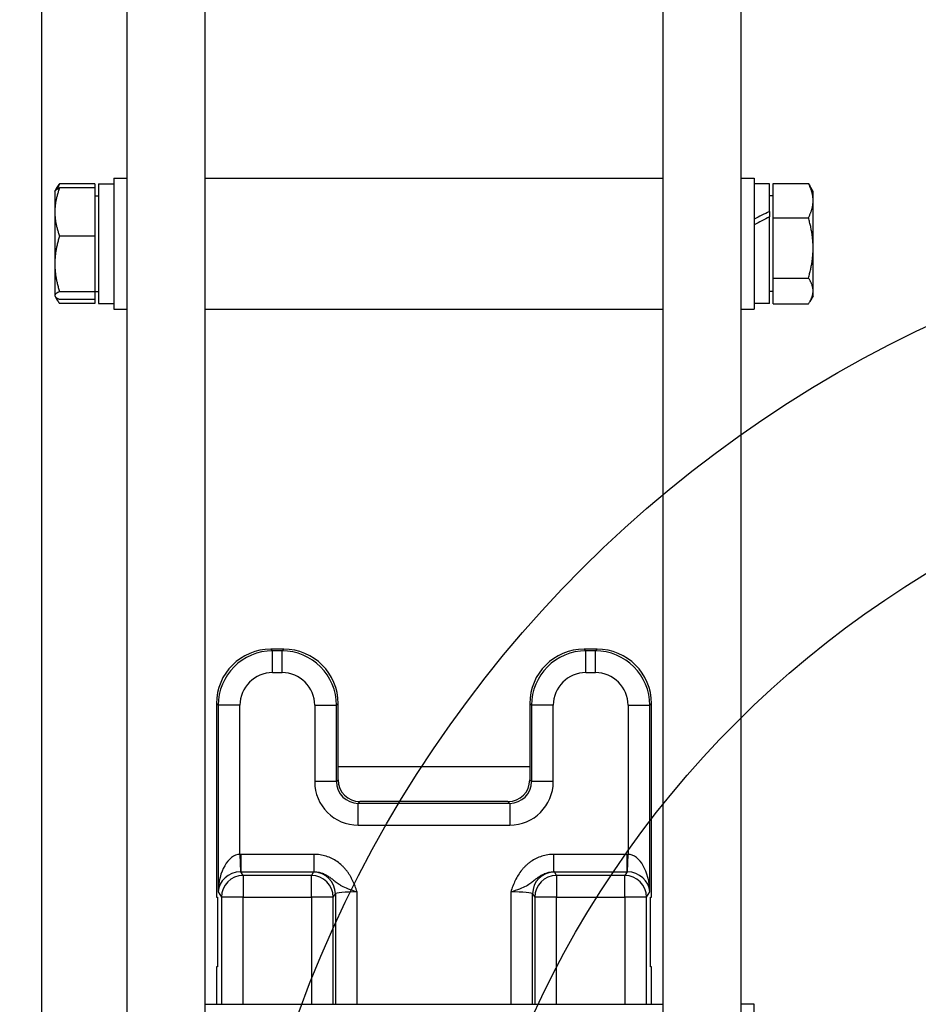
# Model space of a CAD drawing. Units: millimetres. Extents: x 283 to 3800, y 35 to 4953.
# Drawn here: x 1089 to 1296, y 2170 to 2396 of the extents above; entities that cross this region are included whole.
import ezdxf

# ---------------------------------------------------------------- set-up
doc = ezdxf.new("R2010")
doc.units = ezdxf.units.MM
doc.header["$LTSCALE"] = 18.181818
for name, color, linetype, lineweight in [('Dimensions(Hillmar_metric)', 7, 'Continuous', 13), ('Sketch Geometry(Hillmar_metric)', 7, 'Continuous', 25), ('Visible Edges(Hillmar_metric)', 7, 'Continuous', 25)]:
    doc.layers.add(name, color=color, linetype=linetype, lineweight=lineweight)
doc.layers.add('Visible Tangent Edges(Hillmar_Metric)', color=7, linetype='Continuous', lineweight=25, true_color=0xc0c0c0)
doc.styles.add('Hillmar_metric_Dimensions', font='arial.ttf')
doc.dimstyles.new('DEFAULT-ISO-Method 1b-Hillmar_metric', dxfattribs={"dimscale": 18.181818, "dimtxt": 2, "dimasz": 2.5, "dimexe": 1, "dimexo": 1, "dimgap": 0.25, "dimtad": 1, "dimtih": 1, "dimtoh": 1, "dimrnd": 1e-08, "dimdsep": 46, "dimtxsty": 'Hillmar_metric_Dimensions', "dimcen": 0.09, "dimdle": 8, "dimclrd": 7, "dimclre": 7, "dimclrt": 7, "dimazin": 2, "dimtfac": 0.75, "dimtmove": 0, "dimatfit": 3, "dimfxl": 1, "dimtolj": 1, "dimlwd": 9, "dimlwe": 9, "dimarcsym": 0})

# ---------------------------------------------------------------- blocks, each defined once
blk = doc.blocks.new('*D23')
at = {"layer": 'Defpoints', "color": 0, "linetype": 'Continuous', "transparency": 16777216}
for p in [(1576.69, 2301.93), (1256.13, 1842.76)]:
    blk.add_point(p, dxfattribs=at)
at = {"layer": 'Dimensions(Hillmar_metric)', "color": 7, "linetype": 'Continuous', "lineweight": 9, "transparency": 16777216}
for p, q in [((1576.69, 2301.93), (1641.63, 2394.93)), ((1641.63, 2394.93), (1687.08, 2394.93)), ((1282.15, 1880.03), (1550.67, 2264.66))]:
    blk.add_line(p, q, dxfattribs=at)
at = {"layer": 'Dimensions(Hillmar_metric)', "color": 7, "linetype": 'Continuous', "transparency": 16777216}
for points in [[(1544.46, 2268.99), (1556.88, 2260.32), (1576.69, 2301.93)], [(1275.94, 1884.36), (1288.36, 1875.69), (1256.13, 1842.76)]]:
    blk.add_solid(points, dxfattribs=at)
at = {"layer": 'Dimensions(Hillmar_metric)', "color": 7, "linetype": 'Continuous', "lineweight": 13, "transparency": 16777216, "insert": (1751.52, 2394.93), "char_height": 36.364, "attachment_point": 5, "style": 'Hillmar_metric_Dimensions'}
blk.add_mtext('\\A1;∅560', dxfattribs=at)
blk = doc.blocks.new('*D25')
at = {"layer": 'Defpoints', "color": 0, "linetype": 'Continuous', "transparency": 16777216}
for p in [(1591.62, 2221.34), (1241.2, 1923.34)]:
    blk.add_point(p, dxfattribs=at)
at = {"layer": 'Dimensions(Hillmar_metric)', "color": 7, "linetype": 'Continuous', "lineweight": 9, "transparency": 16777216}
for p, q in [((1591.62, 2221.34), (1699.87, 2313.39)), ((1699.87, 2313.39), (1745.33, 2313.39)), ((1275.82, 1952.79), (1557, 2191.89))]:
    blk.add_line(p, q, dxfattribs=at)
at = {"layer": 'Dimensions(Hillmar_metric)', "color": 7, "linetype": 'Continuous', "transparency": 16777216}
for points in [[(1552.09, 2197.66), (1561.9, 2186.12), (1591.62, 2221.34)], [(1270.92, 1958.56), (1280.73, 1947.02), (1241.2, 1923.34)]]:
    blk.add_solid(points, dxfattribs=at)
at = {"layer": 'Dimensions(Hillmar_metric)', "color": 7, "linetype": 'Continuous', "lineweight": 13, "transparency": 16777216, "insert": (1809.76, 2313.39), "char_height": 36.364, "attachment_point": 5, "style": 'Hillmar_metric_Dimensions'}
blk.add_mtext('\\A1;∅460', dxfattribs=at)
blk = doc.blocks.new('*D27')
at = {"layer": 'Defpoints', "color": 0, "linetype": 'Continuous', "transparency": 16777216}
for p in [(573.81, 2442.23), (1293.81, 1792.34), (1293.81, 1553.61)]:
    blk.add_point(p, dxfattribs=at)
at = {"layer": 'Dimensions(Hillmar_metric)', "color": 7, "linetype": 'Continuous', "lineweight": 9, "transparency": 16777216}
for p, q in [((573.81, 2424.04), (573.81, 1535.43)), ((1293.81, 1774.16), (1293.81, 1535.43)), ((619.26, 1553.61), (1248.36, 1553.61))]:
    blk.add_line(p, q, dxfattribs=at)
at = {"layer": 'Dimensions(Hillmar_metric)', "color": 7, "linetype": 'Continuous', "transparency": 16777216}
for points in [[(619.26, 1561.19), (619.26, 1546.04), (573.81, 1553.61)], [(1248.36, 1561.19), (1248.36, 1546.04), (1293.81, 1553.61)]]:
    blk.add_solid(points, dxfattribs=at)
at = {"layer": 'Dimensions(Hillmar_metric)', "color": 7, "linetype": 'Continuous', "lineweight": 13, "transparency": 16777216, "insert": (933.81, 1582.07), "char_height": 36.3636, "attachment_point": 5, "style": 'Hillmar_metric_Dimensions'}
blk.add_mtext('\\A1;\\fArial|b0|i0;\\H36.4836;720 (MANUAL RELEASE)', dxfattribs=at)
blk = doc.blocks.new('*D29')
at = {"layer": 'Defpoints', "color": 0, "linetype": 'Continuous', "transparency": 16777216}
for p in [(1416.41, 2716.77), (1186.87, 2483.44), (1416.41, 2379.61)]:
    blk.add_point(p, dxfattribs=at)
at = {"layer": 'Dimensions(Hillmar_metric)', "color": 7, "linetype": 'Continuous', "lineweight": 9, "transparency": 16777216}
for p, q in [((1186.87, 2501.62), (1186.87, 2734.95)), ((1416.41, 2397.79), (1416.41, 2734.95)), ((1232.33, 2716.77), (1370.96, 2716.77))]:
    blk.add_line(p, q, dxfattribs=at)
at = {"layer": 'Dimensions(Hillmar_metric)', "color": 7, "linetype": 'Continuous', "transparency": 16777216}
for points in [[(1232.33, 2724.34), (1232.33, 2709.19), (1186.87, 2716.77)], [(1370.96, 2724.34), (1370.96, 2709.19), (1416.41, 2716.77)]]:
    blk.add_solid(points, dxfattribs=at)
at = {"layer": 'Dimensions(Hillmar_metric)', "color": 7, "linetype": 'Continuous', "lineweight": 13, "transparency": 16777216, "insert": (1286.64, 2739.89), "char_height": 36.364, "attachment_point": 5, "style": 'Hillmar_metric_Dimensions'}
blk.add_mtext('\\A1;230', dxfattribs=at)

msp = doc.modelspace()

# ---------------------------------------------------------------- linework, layer by layer
at = {"layer": 'Sketch Geometry(Hillmar_metric)'}
for radius in [280, 230, 130]:
    msp.add_circle((1416.41, 2072.3404), radius, dxfattribs=at)
at = {"layer": 'Visible Edges(Hillmar_metric)'}
for p, q in [((1113.8721, 2487.9277), (1113.8721, 2057.5344)), ((1131.8721, 2057.5344), (1131.8721, 2487.9277)), ((1236.8721, 2487.9277), (1236.8721, 2057.5344)), ((1254.8721, 2057.5344), (1254.8721, 2487.9277)), ((1094.3721, 1880.3404), (1094.3721, 2450.2732)), ((1110.8721, 2359.8419), (1110.8721, 2329.8419)), ((1110.8721, 2359.8419), (1113.8721, 2359.8419)), ((1131.8721, 2359.8419), (1236.8721, 2359.8419)), ((1254.8721, 2359.8419), (1257.8721, 2359.8419)), ((1257.8721, 2359.8419), (1257.8721, 2329.8419)), ((1097.372, 2356.8419), (1097.4282, 2356.9392)), ((1097.4282, 2356.9392), (1097.9248, 2357.7993)), ((1106.572, 2358.5689), (1098.4438, 2358.5689)), ((1106.572, 2357.6223), (1098.4438, 2357.6223)), ((1106.572, 2358.5689), (1106.572, 2357.6223)), ((1106.572, 2357.6223), (1106.572, 2346.5959)), ((1107.3721, 2358.5419), (1107.3721, 2331.1419)), ((1107.3721, 2358.5419), (1110.8721, 2358.5419)), ((1261.3721, 2358.5419), (1257.8721, 2358.5419)), ((1261.3721, 2352.2304), (1261.3721, 2358.5419)), ((1262.1722, 2358.6517), (1270.3004, 2358.6517)), ((1262.1722, 2350.7636), (1262.1722, 2358.6517)), ((1271.3722, 2356.8419), (1270.6371, 2358.115)), ((1097.372, 2356.8419), (1097.372, 2352.1091)), ((1106.572, 2355.8419), (1107.3721, 2355.8419)), ((1262.1722, 2355.8419), (1261.3721, 2355.8419)), ((1271.3722, 2354.7076), (1271.3722, 2356.8419)), ((1271.3722, 2343.8587), (1271.3722, 2354.7076)), ((1097.372, 2352.1091), (1097.372, 2340.2056)), ((1261.3721, 2352.2304), (1261.3721, 2351.0144)), ((1261.3721, 2331.1419), (1261.3721, 2351.0144)), ((1262.1722, 2350.7636), (1270.3004, 2350.7636)), ((1262.1722, 2336.9538), (1262.1722, 2350.7636)), ((1106.572, 2346.5959), (1098.4438, 2346.5959)), ((1106.572, 2346.5959), (1106.572, 2333.8154)), ((1271.3722, 2333.9929), (1271.3722, 2343.8587)), ((1097.372, 2340.2056), (1097.372, 2332.9384)), ((1262.1722, 2336.9538), (1270.3004, 2336.9538)), ((1262.1722, 2331.032), (1262.1722, 2336.9538)), ((1097.372, 2332.9384), (1097.372, 2332.8419)), ((1097.372, 2332.8419), (1097.4282, 2332.7445)), ((1097.4282, 2332.7445), (1097.9248, 2331.8844)), ((1106.572, 2333.8154), (1098.4438, 2333.8154)), ((1106.572, 2332.0614), (1098.4438, 2332.0614)), ((1106.572, 2333.8419), (1107.3721, 2333.8419)), ((1106.572, 2333.8154), (1106.572, 2332.0614)), ((1106.572, 2332.0614), (1106.572, 2331.1148)), ((1262.1722, 2333.8419), (1261.3721, 2333.8419)), ((1271.3722, 2332.8419), (1270.6371, 2331.5687)), ((1271.3722, 2332.8419), (1271.3722, 2333.9929)), ((1106.572, 2331.1148), (1098.4438, 2331.1148)), ((1107.3721, 2331.1419), (1110.8721, 2331.1419)), ((1110.8721, 2329.8419), (1113.8721, 2329.8419)), ((1131.8721, 2329.8419), (1236.8721, 2329.8419)), ((1254.8721, 2329.8419), (1257.8721, 2329.8419)), ((1261.3721, 2331.1419), (1257.8721, 2331.1419)), ((1262.1722, 2331.032), (1270.3004, 2331.032)), ((1149.9001, 2251.7823), (1146.9464, 2251.7823)), ((1221.7978, 2251.7823), (1218.8441, 2251.7823)), ((1134.4507, 2239.2866), (1134.4507, 2194.8609)), ((1162.3958, 2224.8609), (1162.3958, 2239.2866)), ((1206.3484, 2239.2866), (1206.3484, 2224.8609)), ((1234.2936, 2194.8609), (1234.2936, 2239.2866)), ((1162.3958, 2221.7806), (1162.3958, 2224.8609)), ((1162.3958, 2224.8609), (1206.3484, 2224.8609)), ((1206.3484, 2224.8609), (1206.3484, 2221.7806)), ((1201.3501, 2216.7823), (1167.3941, 2216.7823)), ((1134.4507, 2194.8609), (1134.6602, 2194.8609)), ((1134.6602, 2194.8609), (1134.6602, 2178.8609)), ((1234.0841, 2194.8609), (1234.2936, 2194.8609)), ((1234.0841, 2178.8609), (1234.0841, 2194.8609)), ((1134.4507, 2178.8609), (1134.4507, 2170.2716)), ((1134.6602, 2178.8609), (1134.4507, 2178.8609)), ((1234.2936, 2178.8609), (1234.0841, 2178.8609)), ((1234.2936, 2170.2716), (1234.2936, 2178.8609)), ((1131.8721, 2170.2716), (1236.8721, 2170.2716)), ((1257.8721, 2170.2716), (1254.8721, 2170.2716)), ((1257.8721, 2140.2716), (1257.8721, 2170.2716))]:
    msp.add_line(p, q, dxfattribs=at)
for centre, major_axis, ratio, start_param, end_param in [((1260.1597, 2344.8419), (23.5576, 12.6281), 0.22550266, 1.39938151, 1.54705196), ((1262.5846, 2344.8419), (23.5576, 12.6281), 0.22550266, 1.50161581, 1.65042091), ((1146.955, 2239.278), (-8.8449, 8.8449), 0.999315, 5.49812976, 7.06824085), ((1149.8915, 2239.278), (8.8449, 8.8449), 0.999315, 5.49812976, 7.06824085), ((1218.8527, 2239.278), (-8.8449, 8.8449), 0.999315, 5.49812976, 7.06824085), ((1221.7893, 2239.278), (8.8449, 8.8449), 0.999315, 5.49812976, 7.06824085), ((1167.3975, 2221.784), (-3.538, -3.538), 0.999315, 5.49812976, 7.06824085), ((1201.3467, 2221.784), (3.538, -3.538), 0.999315, 5.49812976, 7.06824085)]:
    msp.add_ellipse(centre, major_axis=major_axis, ratio=ratio, start_param=start_param, end_param=end_param, dxfattribs=at)
for points, weights in [([(1098.4438, 2357.6223), (1097.372, 2354.6678), (1097.372, 2352.1091)], [1, 1.0379548493, 1]), ([(1097.4282, 2356.9392), (1097.612, 2357.2576), (1098.4438, 2357.6223)], [1.01346382659, 1.02920649557, 1]), ([(1097.9248, 2357.7993), (1098.1395, 2358.1712), (1098.4438, 2358.5689)], [1.01518239466, 1.01049097099, 1]), ([(1098.4438, 2358.5689), (1098.1542, 2357.9534), (1097.9458, 2357.3762)], [1, 1.00998099623, 1.0147125823]), ([(1270.3004, 2358.6517), (1270.4856, 2358.3776), (1270.6371, 2358.115)], [1, 1.00635669532, 1.01058414622]), ([(1271.3722, 2354.7076), (1271.3722, 2356.5381), (1270.3004, 2358.6517)], [1, 1.0379548493, 1]), ([(1270.3004, 2350.7636), (1271.3722, 2352.8772), (1271.3722, 2354.7076)], [1, 1.0379548493, 1]), ([(1097.372, 2352.1091), (1097.372, 2349.5504), (1098.4438, 2346.5959)], [1, 1.0379548493, 1]), ([(1271.3722, 2343.8587), (1271.3722, 2347.0633), (1270.3004, 2350.7636)], [1, 1.0379548493, 1]), ([(1098.4438, 2346.5959), (1097.372, 2343.1714), (1097.372, 2340.2056)], [1, 1.0379548493, 1]), ([(1270.3004, 2336.9538), (1271.3722, 2340.6541), (1271.3722, 2343.8587)], [1, 1.0379548493, 1]), ([(1097.372, 2340.2056), (1097.372, 2337.2399), (1098.4438, 2333.8154)], [1, 1.0379548493, 1]), ([(1271.3722, 2333.9929), (1271.3722, 2335.3671), (1270.3004, 2336.9538)], [1, 1.0379548493, 1]), ([(1098.4438, 2333.8154), (1097.372, 2333.3454), (1097.372, 2332.9384)], [1, 1.0379548493, 1]), ([(1097.372, 2332.9384), (1097.372, 2332.5314), (1098.4438, 2332.0614)], [1, 1.0379548493, 1]), ([(1097.6071, 2332.5394), (1097.8687, 2331.8664), (1098.4438, 2331.1148)], [1.01892087407, 1.02001337075, 1]), ([(1270.3004, 2331.032), (1271.3722, 2332.6188), (1271.3722, 2333.9929)], [1, 1.0379548493, 1])]:
    msp.add_rational_spline(points, weights, degree=2, dxfattribs=at)
at = {"layer": 'Visible Tangent Edges(Hillmar_Metric)'}
for p, q in [((1147.3426, 2251.3861), (1146.9464, 2251.7823)), ((1147.3426, 2246.3878), (1147.3426, 2251.3861)), ((1149.5039, 2251.3861), (1147.3426, 2251.3861)), ((1149.9001, 2251.7823), (1149.5039, 2251.3861)), ((1149.5039, 2246.3878), (1149.5039, 2251.3861)), ((1219.2403, 2251.3861), (1218.8441, 2251.7823)), ((1221.4016, 2251.3861), (1219.2403, 2251.3861)), ((1219.2403, 2246.3878), (1219.2403, 2251.3861)), ((1221.7978, 2251.7823), (1221.4016, 2251.3861)), ((1221.4016, 2246.3878), (1221.4016, 2251.3861)), ((1147.3426, 2246.3878), (1149.5039, 2246.3878)), ((1219.2403, 2246.3878), (1221.4016, 2246.3878)), ((1134.4507, 2239.2866), (1134.8469, 2238.8904)), ((1139.8452, 2238.8904), (1134.8469, 2238.8904)), ((1134.8469, 2238.8904), (1134.8469, 2196.0702)), ((1139.8452, 2204.683), (1139.8452, 2238.8904)), ((1157.0013, 2238.8904), (1161.9996, 2238.8904)), ((1157.0013, 2238.8904), (1157.0013, 2221.3844)), ((1161.9996, 2238.8904), (1162.3958, 2239.2866)), ((1161.9996, 2221.3844), (1161.9996, 2238.8904)), ((1206.3484, 2239.2866), (1206.7446, 2238.8904)), ((1206.7446, 2238.8904), (1206.7446, 2221.3844)), ((1211.7429, 2238.8904), (1206.7446, 2238.8904)), ((1211.7429, 2221.3844), (1211.7429, 2238.8904)), ((1228.8991, 2238.8904), (1233.8973, 2238.8904)), ((1228.8991, 2238.8904), (1228.8991, 2204.683)), ((1233.8973, 2238.8904), (1234.2936, 2239.2866)), ((1233.8973, 2196.0702), (1233.8973, 2238.8904)), ((1161.9996, 2221.3844), (1157.0013, 2221.3844)), ((1162.3958, 2221.7806), (1161.9996, 2221.3844)), ((1206.7446, 2221.3844), (1206.3484, 2221.7806)), ((1211.7429, 2221.3844), (1206.7446, 2221.3844)), ((1166.9979, 2216.3861), (1167.3941, 2216.7823)), ((1201.3501, 2216.7823), (1201.7463, 2216.3861)), ((1201.7463, 2216.3861), (1166.9979, 2216.3861)), ((1166.9979, 2211.3878), (1166.9979, 2216.3861)), ((1201.7463, 2216.3861), (1201.7463, 2211.3878)), ((1166.9979, 2211.3878), (1201.7463, 2211.3878)), ((1139.8452, 2204.683), (1139.9453, 2200.6882)), ((1140.0706, 2204.6859), (1140.0706, 2200.6897)), ((1156.8403, 2204.6859), (1140.0706, 2204.6859)), ((1156.8403, 2204.6859), (1156.8403, 2200.6897)), ((1228.6737, 2204.6859), (1211.9039, 2204.6859)), ((1211.9039, 2200.6897), (1211.9039, 2204.6859)), ((1228.6737, 2200.6897), (1228.6737, 2204.6859)), ((1228.7989, 2200.6882), (1228.8991, 2204.683)), ((1140.0706, 2200.6897), (1156.8403, 2200.6897)), ((1140.5798, 2199.8405), (1140.0706, 2200.6897)), ((1156.2667, 2199.8405), (1140.5798, 2199.8405)), ((1140.5798, 2199.8405), (1140.5798, 2194.8453)), ((1156.7463, 2200.6403), (1156.2667, 2199.8405)), ((1156.2667, 2194.8453), (1156.2667, 2199.8405)), ((1211.9039, 2200.6897), (1228.6737, 2200.6897)), ((1212.4776, 2199.8405), (1211.9979, 2200.6403)), ((1228.1644, 2199.8405), (1212.4776, 2199.8405)), ((1212.4776, 2199.8405), (1212.4776, 2194.8453)), ((1228.6737, 2200.6897), (1228.1644, 2199.8405)), ((1228.1644, 2194.8453), (1228.1644, 2199.8405)), ((1134.8469, 2196.0702), (1135.5815, 2194.8453)), ((1140.5798, 2194.8453), (1135.5815, 2194.8453)), ((1135.5815, 2194.8453), (1135.5815, 2170.2716)), ((1140.5798, 2194.8453), (1156.2667, 2194.8453)), ((1140.5798, 2170.2716), (1140.5798, 2194.8453)), ((1156.2667, 2194.8453), (1156.2667, 2170.2716)), ((1161.265, 2194.8453), (1156.2667, 2194.8453)), ((1161.265, 2194.8453), (1161.7446, 2195.6451)), ((1161.265, 2170.2716), (1161.265, 2194.8453)), ((1161.7446, 2195.6451), (1161.7446, 2170.2716)), ((1166.7429, 2170.2716), (1166.7429, 2196.0702)), ((1202.0013, 2196.0702), (1202.0013, 2170.2716)), ((1206.9996, 2195.6451), (1207.4793, 2194.8453)), ((1206.9996, 2170.2716), (1206.9996, 2195.6451)), ((1212.4776, 2194.8453), (1207.4793, 2194.8453)), ((1207.4793, 2194.8453), (1207.4793, 2170.2716)), ((1212.4776, 2194.8453), (1228.1644, 2194.8453)), ((1212.4776, 2170.2716), (1212.4776, 2194.8453)), ((1228.1644, 2194.8453), (1228.1644, 2170.2716)), ((1233.1627, 2194.8453), (1228.1644, 2194.8453)), ((1233.1627, 2194.8453), (1233.8973, 2196.0702)), ((1233.1627, 2170.2716), (1233.1627, 2194.8453))]:
    msp.add_line(p, q, dxfattribs=at)
for centre, major_axis, ratio, start_param, end_param in [((1147.3477, 2238.8853), (-8.84, 8.84), 0.99986274, 5.49812976, 7.06824085), ((1149.4988, 2238.8853), (8.84, 8.84), 0.99986274, 5.49812976, 7.06824085), ((1219.2455, 2238.8853), (-8.84, 8.84), 0.99986274, 5.49812976, 7.06824085), ((1221.3965, 2238.8853), (8.84, 8.84), 0.99986274, 5.49812976, 7.06824085), ((1147.3477, 2238.8853), (-5.3069, 5.3069), 0.999315, 5.49812976, 7.06824085), ((1149.4988, 2238.8853), (5.3069, 5.3069), 0.999315, 5.49812976, 7.06824085), ((1219.2455, 2238.8853), (-5.3069, 5.3069), 0.999315, 5.49812976, 7.06824085), ((1221.3965, 2238.8853), (5.3069, 5.3069), 0.999315, 5.49812976, 7.06824085), ((1167.0048, 2221.3913), (-7.0759, -7.0759), 0.999315, 5.49812976, 7.06824085), ((1167.0048, 2221.3913), (-3.5428, -3.5428), 0.99794829, 5.49812976, 7.06824085), ((1201.7395, 2221.3913), (3.5428, -3.5428), 0.99794829, 5.49812976, 7.06824085), ((1201.7395, 2221.3913), (7.0759, -7.0759), 0.999315, 5.49812976, 7.06824085), ((1139.8452, 2196.0702), (0.1972, 8.615), 0.57993167, 0.03945588, 1.58407227), ((1140.0808, 2195.6773), (-4.6351, 7.7283), 0.99870652, 5.74351582, 5.76855394), ((1228.6634, 2195.6773), (4.6351, 7.7283), 0.99870652, 0.51463137, 0.53966949), ((1228.8991, 2196.0702), (-0.1972, 8.615), 0.57993167, 4.69911304, 6.24372943), ((1139.8452, 2196.0702), (4.8606, 1.3027), 0.91184033, 1.31109542, 2.85571181), ((1140.5798, 2194.8453), (-4.2879, -2.5717), 0.99870652, 4.1727195, 5.742374), ((1140.0808, 2195.6773), (-2.5804, 4.3024), 0.99664524, 5.74351582, 5.76855394), ((1156.2667, 2194.8453), (-4.2879, 2.5717), 0.99870652, 3.68240396, 5.25205847), ((1166.7429, 2200.6289), (-10, 0), 0.04366094, 6.14347379, 6.25700537), ((1156.7463, 2195.6451), (-4.2879, 2.5717), 0.99870652, 3.68240396, 5.25205847), ((1211.9979, 2195.6451), (-4.2879, -2.5717), 0.99870652, 4.1727195, 5.742374), ((1212.4776, 2194.8453), (-4.2879, -2.5717), 0.99870652, 4.1727195, 5.742374), ((1202.0013, 2200.6289), (-10, 0), 0.04366094, 3.16777259, 3.28130417), ((1228.1644, 2194.8453), (-4.2879, 2.5717), 0.99870652, 3.68240396, 5.25205847), ((1228.6634, 2195.6773), (2.5804, 4.3024), 0.99664524, 0.51463137, 0.53966949), ((1228.8991, 2196.0702), (4.8606, -1.3027), 0.91184033, 0.28588084, 1.83049723), ((1166.7429, 2195.6336), (5, 0), 0.08732189, 1.57079633, 3.11541271), ((1202.0013, 2195.6336), (5, 0), 0.08732189, 0.02617994, 1.57079633)]:
    msp.add_ellipse(centre, major_axis=major_axis, ratio=ratio, start_param=start_param, end_param=end_param, dxfattribs=at)
for points, knots in [([(1166.7429, 2196.0702), (1166.7415, 2196.0745), (1166.7401, 2196.0787), (1166.5903, 2196.5278), (1166.2831, 2197.4183), (1165.8263, 2198.5033), (1165.3992, 2199.3391), (1165.0455, 2199.9468), (1164.6542, 2200.5354), (1164.2259, 2201.0984), (1163.7607, 2201.6318), (1163.097, 2202.295), (1162.1783, 2203.0378), (1160.9492, 2203.7609), (1159.6427, 2204.2865), (1158.2534, 2204.6139), (1157.3093, 2204.6859), (1156.8403, 2204.6859)], [-1.40808832, -1.40808832, -1.40808832, -1.40808832, -1.40674792, -1.40674792, -1.26607312, -1.12539833, -1.05506094, -0.98472354, -0.91438615, -0.84404875, -0.77371135, -0.70337396, -0.56269917, -0.42202437, -0.28134958, -0.14067479, 0, 0, 0, 0]), ([(1211.9039, 2204.6859), (1211.435, 2204.6859), (1210.4907, 2204.6138), (1209.1017, 2204.2865), (1207.7948, 2203.7606), (1206.7711, 2203.1586), (1206.0142, 2202.5916), (1205.4815, 2202.1295), (1204.9834, 2201.6317), (1204.3632, 2200.9207), (1203.6801, 2199.957), (1203.0096, 2198.7207), (1202.461, 2197.4181), (1202.154, 2196.5278), (1202.0042, 2196.0787), (1202.0027, 2196.0745), (1202.0013, 2196.0702)], [-1.40674792, -1.40674792, -1.40674792, -1.40674792, -1.26607312, -1.12539833, -0.98472354, -0.84404875, -0.77371135, -0.70337396, -0.63303656, -0.56269917, -0.42202437, -0.28134958, -0.14067479, 0, 0, 0.0013404, 0.0013404, 0.0013404, 0.0013404]), ([(1156.8403, 2200.6897), (1157.1049, 2200.6909), (1157.6391, 2200.6537), (1158.4329, 2200.4772), (1159.1919, 2200.1923), (1159.9296, 2199.8), (1160.5173, 2199.3981), (1160.9846, 2199.0408), (1161.3443, 2198.7543), (1161.7216, 2198.4532), (1162.1324, 2198.1398), (1162.5971, 2197.8178), (1163.3301, 2197.3763), (1164.5517, 2196.805), (1165.9795, 2196.3243), (1166.7288, 2196.0749), (1166.7358, 2196.0726), (1166.7429, 2196.0702)], [0, 0, 0, 0, 0.14067479, 0.28134958, 0.42202437, 0.56269917, 0.70337396, 0.77371135, 0.84404875, 0.91438615, 0.98472354, 1.05506094, 1.12539833, 1.26607312, 1.40674792, 1.40674792, 1.40808832, 1.40808832, 1.40808832, 1.40808832]), ([(1202.0013, 2196.0702), (1202.0084, 2196.0726), (1202.0155, 2196.0749), (1202.7637, 2196.3243), (1204.193, 2196.8048), (1205.6583, 2197.4908), (1206.6379, 2198.1444), (1207.2806, 2198.6589), (1207.7601, 2199.0407), (1208.1108, 2199.3089), (1208.462, 2199.5586), (1208.9383, 2199.8656), (1209.5524, 2200.1921), (1210.3116, 2200.4773), (1211.1051, 2200.6537), (1211.6393, 2200.6909), (1211.9039, 2200.6897)], [-0.0013404, -0.0013404, -0.0013404, -0.0013404, 0, 0, 0.14067479, 0.28134958, 0.42202437, 0.56269917, 0.63303656, 0.70337396, 0.77371135, 0.84404875, 0.98472354, 1.12539833, 1.26607312, 1.40674792, 1.40674792, 1.40674792, 1.40674792])]:
    msp.add_open_spline(points, degree=3, knots=knots, dxfattribs=at)

# ---------------------------------------------------------------- dimensions: what is measured, and where the dimension line sits
at = {"layer": 'Dimensions(Hillmar_metric)', "color": 7, "linetype": 'Continuous', "lineweight": 13}
dim = msp.add_linear_dim(base=(1416.41, 2716.7691), p1=(1186.8721, 2483.4358), p2=(1416.41, 2379.6131), angle=180, dimstyle='DEFAULT-ISO-Method 1b-Hillmar_metric', override={"dimgap": 0.25, "dimtih": 0, "dimtoh": 0, "dimdec": 0, "dimtol": 0, "dimlim": 0, "dimtp": 0, "dimtm": 0, "dimtdec": 2, "dimtofl": 0, "dimatfit": 1}, dxfattribs=at)
dim.commit()
dim.dimension.update_dxf_attribs({"geometry": '*D29', "text_midpoint": (1286.641, 2716.7691), "dimtype": 160})
dim = msp.add_linear_dim(base=(1293.81, 1553.6133), p1=(573.81, 2442.2261), p2=(1293.81, 1792.3404), text='\\fArial|b0|i0;\\H36.4836;<> (MANUAL RELEASE)', dimstyle='DEFAULT-ISO-Method 1b-Hillmar_metric', override={"dimgap": 0.25, "dimtih": 0, "dimtoh": 0, "dimdec": 2, "dimtol": 0, "dimlim": 0, "dimtp": 0, "dimtm": 0, "dimtdec": 2, "dimtofl": 0, "dimatfit": 1}, dxfattribs=at)
dim.commit()
dim.dimension.update_dxf_attribs({"geometry": '*D27', "text_midpoint": (933.81, 1553.6133), "dimtype": 160})
for p1, p2, picture, middle in [((1256.1269, 1842.7553), (1576.693, 2301.9255), '*D23', (1751.5174, 2394.9344)), ((1241.1961, 1923.3434), (1591.6238, 2221.3374), '*D25', (1809.7638, 2313.3895))]:
    dim = msp.add_diameter_dim_2p(p1=p1, p2=p2, dimstyle='DEFAULT-ISO-Method 1b-Hillmar_metric', override={"dimgap": 0.25, "dimtad": 0, "dimdec": 2, "dimlfac": 1, "dimtol": 0, "dimlim": 0, "dimtp": 0, "dimtm": 0, "dimtdec": 2, "dimatfit": 2}, dxfattribs=at)
    dim.commit()
    dim.dimension.update_dxf_attribs({"geometry": picture, "text_midpoint": middle, "dimtype": 163})

doc.saveas('drawing.dxf')
